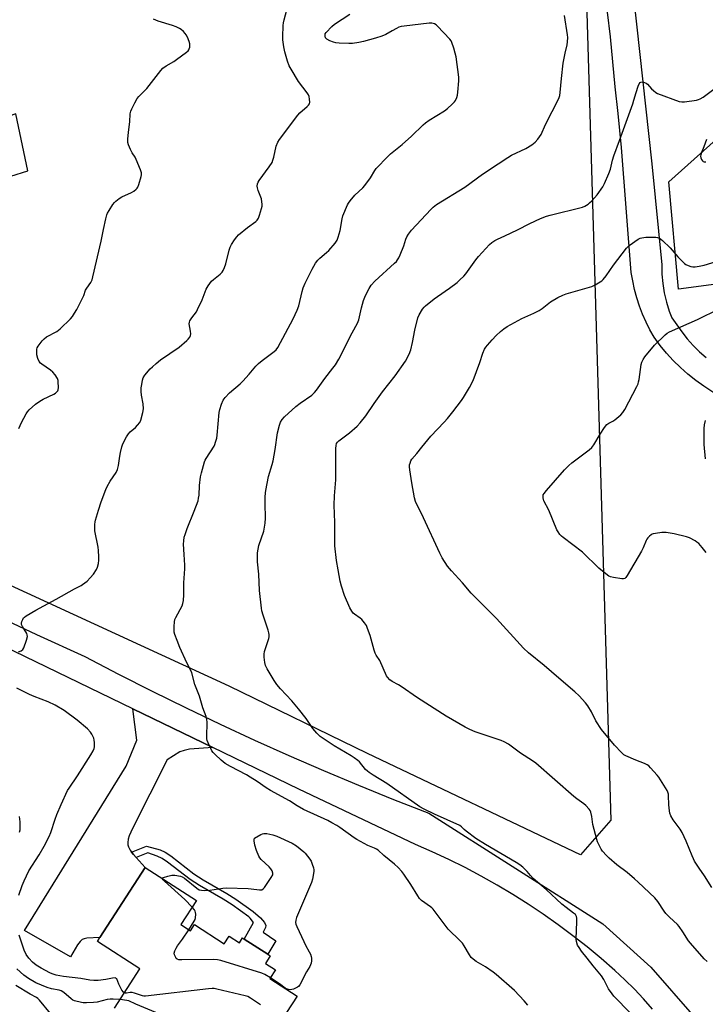
# Model space of a CAD drawing. Units: inches. Extents: x 1273766 to 1279766, y 545451 to 549451.
# Drawn here: x 1277136 to 1277450, y 547638 to 548088 of the extents above; entities that cross this region are included whole.
import ezdxf

# ---------------------------------------------------------------- set-up
doc = ezdxf.new("R2010")
doc.units = ezdxf.units.IN
doc.header["$MEASUREMENT"] = 0
for name, color, linetype in [('BLDG-Footprint', 5, 'Continuous'), ('NTRL-Pasture Land', 2, 'Continuous'), ('TRANS-Driveway', 251, 'Continuous'), ('TRANS-Non Street Sidewalk', 7, 'Continuous'), ('TRANS-Road', 130, 'Continuous'), ('Undefined', 1, 'Continuous')]:
    doc.layers.add(name, color=color, linetype=linetype)

msp = doc.modelspace()

# ---------------------------------------------------------------- linework, layer by layer
at = {"layer": 'BLDG-Footprint', "elevation": 479.9}
msp.add_lwpolyline([(1277179.35, 547635.93), (1277190.93, 547653.86), (1277171.44, 547666.44), (1277172.62, 547668.26), (1277193.26, 547700.23), (1277216.75, 547685.07), (1277209.68, 547674.12), (1277214.04, 547671.31), (1277215.88, 547674.15), (1277229.49, 547665.36), (1277231.71, 547668.78), (1277236.43, 547665.73), (1277237.88, 547667.99), (1277238.66, 547667.49), (1277249.38, 547660.56), (1277250.59, 547659.79), (1277248.36, 547656.34), (1277252.98, 547653.36), (1277250.43, 547649.41), (1277262.83, 547641.4), (1277258.01, 547633.94)], dxfattribs=at)
at = {"layer": 'NTRL-Pasture Land'}
for points in [[(1277897, 548310.44), (1277913.34, 548307.87), (1277922.82, 548319.94), (1278270.31, 548194.92), (1278305.66, 548056.1), (1278328.37, 547826.47), (1278303.04, 547716.64), (1277756.5, 547630.69), (1277749.81, 547661.83), (1277706.23, 548000.71), (1277437.4, 547964.88), (1277432.92, 548013.95), (1277521.12, 548092.85), (1277535.6, 548196.96), (1277668.51, 548325.63), (1277665.5, 548364.58), (1277841.2, 548335.3), (1277892.63, 548330.75), (1277889.24, 548312.11)], [(1277227.8, 548319.51), (1277338, 548282.08), (1277371.88, 548316.72), (1277394.01, 548137.66), (1277406.35, 547721.94), (1277392.47, 547705.98), (1277295.06, 547752.41), (1277231.74, 547783.21), (1277067.94, 547858.55), (1277046.38, 547948.11), (1277069.49, 547997.09), (1277139.57, 548019.04), (1277134.11, 548045.07), (1277072.76, 548023.6), (1277020.65, 548058.01), (1277002.77, 548143.44), (1277007.84, 548148.28), (1277016.71, 548156.77), (1277037.51, 548176.64), (1277050.27, 548181.63), (1277087.18, 548216.1), (1277097.26, 548226.98), (1277179.02, 548202.31)]]:
    msp.add_lwpolyline(points, close=True, dxfattribs=at)
at = {"layer": 'TRANS-Driveway'}
msp.add_lwpolyline([(1277224.3, 547755.13), (1277213.68, 547754.31), (1277211.1, 547753.82), (1277209.14, 547753.09), (1277203.41, 547749.52), (1277187.49, 547718.06), (1277186.08, 547714.79), (1277185.59, 547713.2), (1277185.36, 547711.75), (1277185.39, 547710.66), (1277185.66, 547709.66), (1277186.47, 547708.16), (1277187.11, 547707.28), (1277187.97, 547706.17), (1277189.2, 547704.75), (1277193.26, 547700.23), (1277172.62, 547668.26), (1277166.67, 547667.9), (1277165.44, 547667.66), (1277164.51, 547667.24), (1277163.56, 547666.37), (1277162.35, 547664.79), (1277159.13, 547659.39), (1277138.12, 547671.39), (1277184.61, 547746.61), (1277189.58, 547758.49), (1277187.66, 547772.87)], close=True, dxfattribs=at)
for points in [[(1277425.42, 547635.47, 0), (1277421.36, 547640.09, 0), (1277417.16, 547644.56, 0), (1277412.8, 547648.88, 0), (1277408.29, 547653.05, 0), (1277402, 547658.54, 0), (1277395.57, 547663.87, 0), (1277389.01, 547669.03, 0), (1277382.32, 547674.02, 0), (1277375.5, 547678.83, 0), (1277368.56, 547683.47, 0), (1277361.5, 547687.92, 0), (1277354.33, 547692.2, 0), (1277347.06, 547696.29, 0), (1277339.68, 547700.19, 0), (1277332.2, 547703.89, 0), (1277324.63, 547707.41, 0), (1277316.97, 547710.72, 0), (1277263.66, 547736.07, 0), (1277224.3, 547755.13, 0), (1277187.66, 547772.87, 0), (1277049.35, 547839.84, 0)], [(1277121.42, 547817.16, 0), (1277143.55, 547806.86, 0), (1277165.79, 547796.8, 0), (1277181.11, 547788.77, 0), (1277196.52, 547780.92, 0), (1277212.03, 547773.27, 0), (1277227.63, 547765.81, 0), (1277243.33, 547758.54, 0), (1277259.11, 547751.47, 0), (1277274.97, 547744.59, 0), (1277290.93, 547737.91, 0), (1277306.96, 547731.43, 0), (1277323.07, 547725.14, 0), (1277402.75, 547674.44, 0), (1277424.66, 547654.67, 0), (1277444.7, 547631.69, 0)]]:
    msp.add_polyline3d(points, dxfattribs=at)
at = {"layer": 'TRANS-Non Street Sidewalk'}
msp.add_lwpolyline([(1277189.2, 547704.75), (1277187.97, 547706.17), (1277187.11, 547707.28), (1277194.01, 547710.02), (1277200.21, 547708.31), (1277202.53, 547707.19), (1277205.02, 547705.57), (1277215.64, 547697.32), (1277219.83, 547694.67), (1277230.73, 547688.35), (1277234.81, 547685.82), (1277242.76, 547680.04), (1277246.05, 547677.25), (1277247.93, 547675.07), (1277248.52, 547673.74), (1277248.36, 547672.73), (1277247.29, 547670.67), (1277253.08, 547666.71), (1277249.38, 547660.56), (1277238.66, 547667.49), (1277242.93, 547675.14), (1277241.36, 547677.13), (1277240.75, 547677.64), (1277233.09, 547683.21), (1277229.01, 547685.74), (1277218.12, 547692.06), (1277213.93, 547694.7), (1277203.61, 547702.68), (1277201.11, 547704.33), (1277198.78, 547705.5), (1277194.6, 547706.89)], close=True, dxfattribs=at)
at = {"layer": 'TRANS-Road'}
for points in [[(1277454.9, 547916.56, 0), (1277449.01, 547920.43, 0), (1277445.27, 547923.09, 0), (1277441.68, 547925.94, 0), (1277438.25, 547928.98, 0), (1277434.98, 547932.2, 0), (1277431.89, 547935.58, 0), (1277428.99, 547939.13, 0), (1277426.27, 547942.83, 0), (1277424.29, 547946.27, 0), (1277422.49, 547949.8, 0), (1277420.88, 547953.43, 0), (1277419.46, 547957.13, 0), (1277418.23, 547960.91, 0), (1277417.21, 547964.74, 0), (1277416.39, 547968.62, 0), (1277415.76, 547972.54, 0), (1277411.25, 548029.63, 0), (1277409.78, 548045.21, 0), (1277408.37, 548057.39, 0), (1277406.32, 548080.24, 0), (1277403.55, 548103.01, 0)], [(1277416.7, 548098.8, 0), (1277425.11, 548022.19, 0), (1277429.68, 547976.04, 0), (1277429.74, 547971.71, 0), (1277430.12, 547967.4, 0), (1277430.82, 547963.13, 0), (1277431.84, 547958.92, 0), (1277433.16, 547954.79, 0), (1277434.38, 547951.7, 0), (1277438.84, 547945.26, 0), (1277441.39, 547942.1, 0), (1277444.11, 547939.08, 0), (1277447, 547936.22, 0), (1277450.04, 547933.52, 0)]]:
    msp.add_polyline3d(points, dxfattribs=at)
at = {"layer": 'Undefined'}
for points, elevation in [([(1277135.39, 547798.9), (1277136.6, 547799.41), (1277137.4, 547800.03), (1277137.82, 547800.72), (1277139.04, 547804.27), (1277139.44, 547805.91), (1277139.4, 547806.65), (1277139.15, 547807.33), (1277137.23, 547810.47), (1277136.79, 547811.49), (1277136.74, 547812), (1277136.88, 547812.77), (1277137.28, 547813.77), (1277137.71, 547814.44), (1277138.13, 547814.84), (1277138.85, 547815.35), (1277143.23, 547817.96), (1277152.6, 547823.02), (1277160.98, 547827.8), (1277163.97, 547829.27), (1277164.7, 547829.7), (1277166.78, 547831.26), (1277168.23, 547832.7), (1277169.74, 547834.47), (1277171.13, 547836.62), (1277171.56, 547837.67), (1277171.94, 547839.38), (1277172.14, 547840.83), (1277172.15, 547842.31), (1277172.03, 547845.29), (1277171.88, 547846.75), (1277170.28, 547854.25), (1277170.24, 547855.42), (1277170.31, 547857.18), (1277170.43, 547858.35), (1277170.62, 547859.2), (1277171.92, 547863.68), (1277173.17, 547867.54), (1277175.28, 547873.26), (1277175.92, 547874.54), (1277177.38, 547877), (1277180.03, 547881.03), (1277180.61, 547882.27), (1277181.13, 547884.13), (1277181.71, 547888.44), (1277182.03, 547890.16), (1277182.62, 547892.74), (1277183.11, 547894.11), (1277184.73, 547897.22), (1277185.63, 547898.7), (1277186.4, 547899.55), (1277188.83, 547901.61), (1277189.85, 547902.61), (1277190.89, 547903.91), (1277191.36, 547904.95), (1277192.3, 547908.36), (1277192.59, 547910.09), (1277192.47, 547912.45), (1277191.66, 547916.38), (1277191.52, 547918.03), (1277191.56, 547919.66), (1277191.73, 547921.3), (1277192.12, 547923.25), (1277192.47, 547924.31), (1277193.24, 547925.48), (1277195.64, 547928.33), (1277196.64, 547929.35), (1277198.34, 547930.88), (1277200.39, 547932.51), (1277208.86, 547938.36), (1277212.42, 547941.35), (1277213.02, 547941.98), (1277213.7, 547942.91), (1277214.08, 547943.65), (1277214.21, 547944.45), (1277214.1, 547945.58), (1277213.5, 547949), (1277213.54, 547949.81), (1277213.72, 547950.31), (1277214.62, 547951.75), (1277216.75, 547954.49), (1277217.34, 547955.48), (1277219.4, 547960.01), (1277221.27, 547964.86), (1277222.11, 547966.36), (1277223.68, 547968.43), (1277224.56, 547969.23), (1277227.59, 547971.67), (1277228.54, 547972.66), (1277229.01, 547973.35), (1277229.62, 547974.69), (1277230.21, 547976.37), (1277231.73, 547982.76), (1277232.23, 547984.06), (1277232.84, 547985.32), (1277234.26, 547987.48), (1277235.3, 547988.83), (1277236.07, 547989.67), (1277240.1, 547993.08), (1277243.9, 547995.75), (1277244.64, 547996.49), (1277245.21, 547997.37), (1277245.71, 547998.7), (1277246.62, 548001.74), (1277246.87, 548002.84), (1277246.9, 548003.67), (1277246.78, 548004.75), (1277246.5, 548006.1), (1277245.03, 548010.02), (1277244.68, 548011.14), (1277244.6, 548011.95), (1277244.72, 548013), (1277244.98, 548013.76), (1277245.42, 548014.51), (1277250.13, 548020.86), (1277251.37, 548022.78), (1277251.81, 548023.88), (1277252.24, 548025.31), (1277253.25, 548030.28), (1277254.02, 548032.13), (1277254.79, 548033.35), (1277263.14, 548044.48), (1277264.17, 548045.53), (1277267.51, 548048.41), (1277268.06, 548049.01), (1277268.47, 548049.67), (1277268.62, 548050.45), (1277268.57, 548051.84), (1277268.37, 548052.94), (1277268.03, 548053.72), (1277267.39, 548054.7), (1277263.56, 548059.93), (1277260.06, 548065.43), (1277259.23, 548066.98), (1277258.46, 548069.18), (1277257.18, 548073.37), (1277256.77, 548075.67), (1277256.32, 548078.85), (1277256.29, 548080.31), (1277256.5, 548085.55), (1277256.64, 548086.71), (1277256.97, 548088.14), (1277258.97, 548095.47)], 480), ([(1277135.51, 547901.15), (1277136.8, 547903.91), (1277138.85, 547907.74), (1277139.46, 547908.72), (1277140.2, 547909.57), (1277143.21, 547912.2), (1277145.1, 547913.57), (1277146.62, 547914.47), (1277151.59, 547916.82), (1277152.27, 547917.28), (1277153.04, 547917.97), (1277153.35, 547918.37), (1277153.55, 547918.83), (1277153.69, 547919.92), (1277153.56, 547922.52), (1277153.45, 547923.08), (1277153.15, 547923.9), (1277152.14, 547925.69), (1277151.1, 547926.9), (1277150, 547927.79), (1277146.06, 547930.46), (1277145.43, 547931.01), (1277144.8, 547931.78), (1277144.22, 547933.08), (1277143.79, 547934.82), (1277143.73, 547936.58), (1277143.81, 547937.44), (1277143.94, 547937.98), (1277144.32, 547938.73), (1277144.82, 547939.44), (1277146.26, 547941.28), (1277147.04, 547942.13), (1277148.22, 547942.97), (1277152.85, 547945.51), (1277154.46, 547946.63), (1277159.15, 547951.3), (1277160.06, 547952.4), (1277161.02, 547953.81), (1277162.01, 547955.58), (1277164.68, 547960.76), (1277165.2, 547962.01), (1277166.02, 547964.41), (1277166.61, 547965.37), (1277168.43, 547967.9), (1277169.05, 547969.16), (1277169.43, 547970.56), (1277173.17, 547986.75), (1277174.25, 547992.07), (1277175.39, 547997.04), (1277175.84, 547998.78), (1277176.16, 547999.6), (1277176.88, 548000.86), (1277178.6, 548003.57), (1277179.28, 548004.51), (1277179.88, 548005.11), (1277181.46, 548006.32), (1277182.67, 548007.08), (1277187.12, 548009.11), (1277188.13, 548009.66), (1277189.27, 548010.56), (1277189.64, 548010.98), (1277189.92, 548011.46), (1277190.44, 548012.8), (1277191.57, 548016.39), (1277191.72, 548017.22), (1277191.65, 548018.05), (1277191.18, 548019.45), (1277189.26, 548024.17), (1277188.72, 548025.22), (1277187.44, 548027.22), (1277186.62, 548028.78), (1277185.63, 548030.91), (1277185.34, 548032), (1277185.35, 548033.44), (1277185.63, 548036.65), (1277186.29, 548041.35), (1277186.53, 548045.11), (1277186.75, 548046.22), (1277187.18, 548047.28), (1277188.58, 548050.14), (1277189.71, 548052.15), (1277190.46, 548053.02), (1277194.14, 548056.7), (1277200.52, 548064.84), (1277201.47, 548065.96), (1277202.86, 548067.09), (1277206.46, 548069.07), (1277207.71, 548069.88), (1277212.28, 548073.29), (1277212.93, 548073.87), (1277213.28, 548074.32), (1277213.51, 548074.81), (1277213.72, 548075.62), (1277213.79, 548076.46), (1277213.73, 548077.03), (1277213.4, 548078.15), (1277212.62, 548080.09), (1277212.13, 548081.16), (1277211.66, 548081.88), (1277210.88, 548082.69), (1277209.79, 548083.6), (1277209.07, 548084.06), (1277207.52, 548084.85), (1277205.9, 548085.45), (1277199.26, 548087.45), (1277197.21, 548088.42)], 478), ([(1277368.39, 547637.23), (1277366.69, 547639.28), (1277362.25, 547643.89), (1277353.97, 547651.25), (1277352.58, 547652.31), (1277349.02, 547654.76), (1277344.79, 547657.27), (1277343.39, 547658.29), (1277342.54, 547659.06), (1277341.71, 547660.22), (1277339.27, 547664.44), (1277338.5, 547665.61), (1277337.5, 547666.69), (1277331.98, 547672), (1277325.17, 547681.11), (1277324.57, 547681.72), (1277323.92, 547682.24), (1277319.83, 547685.13), (1277318.85, 547686.06), (1277318.03, 547687.23), (1277314.85, 547692.44), (1277311.71, 547697.19), (1277310.82, 547698.34), (1277309.08, 547700.21), (1277307.4, 547701.79), (1277302.6, 547705.76), (1277299.93, 547708.1), (1277299.25, 547708.6), (1277298.31, 547709.08), (1277295.22, 547710.26), (1277290.11, 547713.05), (1277288.88, 547713.86), (1277282.42, 547718.51), (1277280.97, 547719.45), (1277278.71, 547720.74), (1277276.9, 547721.68), (1277265.72, 547726.8), (1277262.9, 547728.39), (1277259.38, 547730.71), (1277250.63, 547735.48), (1277248.73, 547736.7), (1277244.55, 547739.61), (1277241.41, 547741.63), (1277239.66, 547742.62), (1277232.42, 547746.41), (1277229.97, 547747.89), (1277229.04, 547748.56), (1277228.16, 547749.32), (1277225.38, 547751.89), (1277224.37, 547752.93), (1277223.89, 547753.63), (1277223.35, 547754.65), (1277222.11, 547757.27), (1277221.71, 547758.33), (1277221.55, 547759.18), (1277221.52, 547760.04), (1277221.65, 547766.73), (1277221.55, 547768.03), (1277221.17, 547769.29), (1277219.69, 547773.26), (1277218.17, 547778.6), (1277216.02, 547783.92), (1277214.73, 547789.32), (1277214.27, 547790.4), (1277212.4, 547793.81), (1277209.2, 547800.85), (1277207.9, 547804.03), (1277206.93, 547806.83), (1277206.62, 547807.97), (1277206.52, 547808.82), (1277206.55, 547810.56), (1277206.69, 547812.58), (1277206.89, 547813.69), (1277207.33, 547814.7), (1277210.21, 547819.97), (1277210.59, 547821.03), (1277210.8, 547822.42), (1277210.98, 547824.97), (1277211.05, 547830.52), (1277211.47, 547836.96), (1277211.43, 547838.6), (1277211.11, 547843.46), (1277210.94, 547848.23), (1277210.97, 547849.71), (1277211.21, 547851.32), (1277211.58, 547852.66), (1277212.54, 547855.37), (1277215.79, 547863.28), (1277217.57, 547868.03), (1277217.8, 547869.16), (1277217.97, 547870.58), (1277218.19, 547874.97), (1277218.64, 547879.04), (1277219.04, 547880.75), (1277220.5, 547885.82), (1277220.81, 547886.63), (1277221.22, 547887.4), (1277224.83, 547892.98), (1277225.22, 547893.74), (1277225.58, 547894.78), (1277226.05, 547896.68), (1277226.29, 547898.06), (1277227.23, 547908.4), (1277227.56, 547909.79), (1277228.29, 547912.27), (1277229, 547914.12), (1277229.86, 547915.28), (1277231.87, 547917.43), (1277236.79, 547921.52), (1277238.07, 547922.7), (1277240.98, 547925.92), (1277244.02, 547929.58), (1277245.19, 547930.82), (1277246.86, 547932.27), (1277252.4, 547936.34), (1277253.2, 547937.11), (1277254.04, 547938.22), (1277261.01, 547951.25), (1277262.91, 547955.27), (1277263.63, 547957.2), (1277265.19, 547963.8), (1277265.66, 547965.49), (1277266.6, 547967.63), (1277269.68, 547973.94), (1277271.3, 547976.75), (1277272.26, 547978.08), (1277273.24, 547979.04), (1277276.36, 547981.6), (1277277.42, 547982.58), (1277280.23, 547985.92), (1277281.21, 547987.33), (1277281.71, 547988.63), (1277282.5, 547991.64), (1277283.46, 547997.05), (1277283.81, 547998.45), (1277285.98, 548003.5), (1277286.39, 548004.26), (1277287.05, 548005.2), (1277289.27, 548007.85), (1277292.87, 548011.23), (1277293.87, 548012.28), (1277296.38, 548015.77), (1277298.42, 548019.19), (1277299.08, 548020.12), (1277304.32, 548025.62), (1277305.64, 548026.79), (1277310.93, 548031.09), (1277315.21, 548034.83), (1277320.5, 548040), (1277321.59, 548040.97), (1277323.25, 548042.14), (1277330.24, 548046.46), (1277331.64, 548047.51), (1277333.85, 548049.48), (1277334.87, 548050.52), (1277335.32, 548051.22), (1277335.88, 548052.5), (1277336.22, 548053.57), (1277336.46, 548055.04), (1277336.84, 548060.12), (1277336.86, 548061.9), (1277335.59, 548071.16), (1277335.23, 548072.89), (1277334.63, 548075.17), (1277333.68, 548077.67), (1277333.29, 548078.46), (1277332.79, 548079.18), (1277327.08, 548085.15), (1277326.43, 548085.74), (1277325.73, 548086.18), (1277324.48, 548086.51), (1277323.32, 548086.5), (1277311.88, 548085.2), (1277310.43, 548084.97), (1277309.42, 548084.65), (1277308.38, 548084.16), (1277306.33, 548083.06), (1277303.46, 548081.32), (1277301.6, 548080.53), (1277298.79, 548079.62), (1277293.18, 548078.09), (1277291.16, 548077.68), (1277288.24, 548077.23), (1277286.47, 548077.19), (1277282.04, 548077.46), (1277280.57, 548077.61), (1277279.46, 548077.84), (1277277.87, 548078.46), (1277276.41, 548079.29), (1277275.88, 548079.83), (1277275.65, 548080.56), (1277275.65, 548081.09), (1277275.76, 548081.61), (1277276.17, 548082.31), (1277278.71, 548085.04), (1277280.02, 548086.15), (1277286.95, 548090.59)], 482), ([(1277416.97, 547631.97), (1277409.71, 547639.33), (1277407.82, 547641.37), (1277406.95, 547642.45), (1277405.4, 547644.74), (1277403.15, 547649.01), (1277402.11, 547650.67), (1277398.29, 547655.3), (1277395.55, 547658.83), (1277392.95, 547662), (1277391.85, 547663.58), (1277391.18, 547664.76), (1277390.62, 547666.31), (1277390.5, 547667.43), (1277390.88, 547675.6), (1277390.89, 547677.04), (1277390.74, 547677.85), (1277390.22, 547678.68), (1277389.39, 547679.41), (1277385.94, 547681.91), (1277383.96, 547683.5), (1277376.81, 547690.16), (1277370.92, 547695.25), (1277369.69, 547696.51), (1277368.08, 547698.48), (1277366.96, 547699.69), (1277366.11, 547700.44), (1277364.71, 547701.48), (1277363.04, 547702.56), (1277349.08, 547710.75), (1277344.61, 547713.52), (1277340.16, 547716.8), (1277339.28, 547717.56), (1277338.04, 547718.85), (1277337.28, 547719.44), (1277325.67, 547724.65), (1277321.01, 547726.88), (1277318.99, 547728.06), (1277303.92, 547738.6), (1277297.67, 547742.44), (1277295.83, 547743.66), (1277294.99, 547744.33), (1277294.2, 547745.1), (1277291.4, 547748.52), (1277290.56, 547749.25), (1277289, 547750.43), (1277287.53, 547751.37), (1277279.84, 547755.87), (1277273.4, 547760.25), (1277271.92, 547761.67), (1277269.98, 547763.86), (1277266.94, 547768.44), (1277263.56, 547772.88), (1277260.49, 547776.45), (1277255.19, 547781.98), (1277253.53, 547784.02), (1277252.38, 547785.73), (1277249.2, 547791.07), (1277248.46, 547792.63), (1277248.04, 547793.98), (1277247.7, 547796.51), (1277247.72, 547797.92), (1277247.97, 547799.05), (1277248.64, 547801.28), (1277249.93, 547805.02), (1277250.06, 547805.8), (1277250.07, 547806.84), (1277249.93, 547807.67), (1277249.6, 547808.81), (1277247.28, 547815.68), (1277246.71, 547817.69), (1277246.49, 547818.85), (1277245.7, 547826.94), (1277245.31, 547834.38), (1277244.78, 547840.07), (1277244.67, 547842.72), (1277244.7, 547844.19), (1277244.96, 547845.85), (1277245.36, 547847.5), (1277247.6, 547854.16), (1277248.24, 547857.76), (1277248.37, 547860.04), (1277248.24, 547866.75), (1277248.26, 547869.63), (1277248.33, 547871.64), (1277248.49, 547872.79), (1277249.79, 547879.11), (1277251.44, 547884.64), (1277251.86, 547886.32), (1277252.85, 547891.49), (1277253.91, 547899.19), (1277254.72, 547902.65), (1277255.24, 547904.01), (1277256.06, 547905.24), (1277257.01, 547906.37), (1277262.29, 547911.09), (1277264.32, 547912.75), (1277269.52, 547916.37), (1277270.83, 547917.55), (1277271.76, 547918.68), (1277275.56, 547923.97), (1277279.21, 547928.63), (1277280.38, 547930.25), (1277282.01, 547932.87), (1277288.07, 547944.8), (1277290.48, 547949.23), (1277291.02, 547950.76), (1277292.26, 547956.25), (1277293.19, 547959.59), (1277294.15, 547962.01), (1277295.82, 547965.17), (1277296.8, 547966.66), (1277298.39, 547968.44), (1277307.46, 547976.73), (1277308.28, 547977.55), (1277308.82, 547978.22), (1277309.45, 547979.19), (1277310.06, 547980.54), (1277311.65, 547984.73), (1277312.62, 547987.76), (1277313.06, 547988.84), (1277313.81, 547990.04), (1277315.23, 547991.8), (1277324.06, 548001.33), (1277325.11, 548002.33), (1277326.65, 548003.56), (1277339.59, 548011.58), (1277347.61, 548017.39), (1277354.78, 548022.25), (1277359.2, 548025.13), (1277360.95, 548026.12), (1277367.54, 548029.2), (1277370.21, 548030.93), (1277371.83, 548032.13), (1277372.98, 548033.42), (1277374.45, 548035.58), (1277376.48, 548040.22), (1277382.65, 548052.15), (1277383.04, 548053.45), (1277383.28, 548054.82), (1277383.75, 548061.16), (1277384.53, 548068.27), (1277385.43, 548072.8), (1277386.42, 548076.62), (1277386.59, 548078.04), (1277386.66, 548080.05), (1277386.62, 548081.2), (1277385.27, 548090)], 484), ([(1277450.46, 547657.31), (1277449.16, 547658.52), (1277442.86, 547665.6), (1277441.98, 547666.75), (1277439.37, 547670.86), (1277437.68, 547673.28), (1277436.91, 547674.13), (1277433.27, 547677.46), (1277431.6, 547679.15), (1277430.76, 547680.31), (1277427.94, 547684.64), (1277426.56, 547686.35), (1277418.92, 547693.54), (1277417.16, 547695.1), (1277413.82, 547697.97), (1277409.2, 547701.5), (1277405.62, 547704.58), (1277404.34, 547705.78), (1277402.63, 547707.71), (1277401.99, 547708.64), (1277401.2, 547710.15), (1277400.36, 547711.96), (1277399.98, 547713.06), (1277398.16, 547719.93), (1277397.96, 547721.08), (1277397.73, 547723.65), (1277397.27, 547725.51), (1277396.93, 547726.25), (1277396.44, 547726.94), (1277394.91, 547728.63), (1277393.97, 547729.37), (1277390.78, 547731.59), (1277389.42, 547732.67), (1277372.01, 547748.01), (1277370.59, 547749.01), (1277365.03, 547752.57), (1277359.55, 547756.61), (1277357.52, 547757.81), (1277356.25, 547758.42), (1277344.38, 547762.34), (1277341.92, 547763.41), (1277339.79, 547764.48), (1277331, 547769.45), (1277317.98, 547777.92), (1277310.42, 547783.01), (1277309.17, 547783.78), (1277306.38, 547785.27), (1277305.23, 547786.18), (1277304.22, 547787.25), (1277303.75, 547787.98), (1277300.66, 547794.99), (1277299.07, 547797.45), (1277298.62, 547798.33), (1277298.16, 547799.73), (1277296.31, 547806.33), (1277295.13, 547809.65), (1277294.56, 547811), (1277293.76, 547812.2), (1277292.4, 547813.71), (1277291.72, 547814.27), (1277289.04, 547816.13), (1277288.48, 547816.68), (1277287.83, 547817.49), (1277287.02, 547819.01), (1277284.57, 547824.74), (1277283.1, 547828.93), (1277282.54, 547831.23), (1277281.58, 547836.48), (1277280.93, 547840.74), (1277280.18, 547847.42), (1277280.12, 547849.18), (1277280.14, 547858.04), (1277279.81, 547865.99), (1277280, 547870.26), (1277280.64, 547877.62), (1277280.64, 547891.87), (1277280.73, 547893.34), (1277280.94, 547894.16), (1277281.36, 547894.89), (1277281.94, 547895.51), (1277286.83, 547899.14), (1277290.26, 547902.12), (1277291.75, 547903.67), (1277294.3, 547906.96), (1277298.04, 547912.51), (1277301.92, 547917.81), (1277307.74, 547925.19), (1277312.49, 547931.97), (1277314.15, 547935.13), (1277314.85, 547937.06), (1277315.69, 547940.44), (1277316.66, 547946.13), (1277318.09, 547951.8), (1277318.68, 547953.12), (1277320.21, 547955.63), (1277320.91, 547956.56), (1277321.52, 547957.17), (1277325.62, 547960.48), (1277327.03, 547961.52), (1277332.62, 547965.34), (1277336.04, 547967.96), (1277337.33, 547969.08), (1277339.13, 547970.85), (1277340.07, 547971.9), (1277344.61, 547978.3), (1277345.8, 547979.82), (1277350.88, 547985.27), (1277351.98, 547986.17), (1277353.36, 547987.13), (1277354.58, 547987.79), (1277357.92, 547989.26), (1277363.75, 547992), (1277369.33, 547994.86), (1277374.29, 547997.2), (1277377.02, 547998.22), (1277378.67, 547998.73), (1277393.48, 548002.42), (1277394.53, 548002.89), (1277396, 548003.77), (1277396.68, 548004.3), (1277397.7, 548005.3), (1277400.21, 548008.07), (1277402.72, 548011.61), (1277403.53, 548013.15), (1277405.49, 548017.75), (1277406.17, 548019.68), (1277407.17, 548023.92), (1277407.74, 548025.89), (1277410.4, 548032.92), (1277416.41, 548049.61), (1277416.97, 548051.29), (1277417.97, 548054.83), (1277418.94, 548057.66), (1277419.37, 548058.74), (1277419.79, 548059.38), (1277420.16, 548059.6), (1277420.85, 548059.64), (1277421.86, 548059.44), (1277422.58, 548059.13), (1277423.25, 548058.58), (1277425.02, 548056.54), (1277425.87, 548055.7), (1277427.01, 548054.75), (1277427.77, 548054.32), (1277437.74, 548050.69), (1277438.87, 548050.5), (1277440.04, 548050.57), (1277445.67, 548051.37), (1277446.53, 548051.55), (1277447.35, 548051.86), (1277448.59, 548052.66), (1277454.09, 548056.81)], 486), ([(1277450.16, 548033.34), (1277448.99, 548029.94), (1277447.9, 548027.32), (1277447.56, 548026.28), (1277447.49, 548025.75), (1277447.62, 548024.98), (1277447.92, 548024.23), (1277448.32, 548023.58), (1277448.68, 548023.28), (1277449.11, 548023.15), (1277449.88, 548023.14)], 486), ([(1277452.56, 547691.07), (1277449.2, 547696.49), (1277446.8, 547699.89), (1277444.73, 547703.19), (1277444.17, 547704.25), (1277443.57, 547705.6), (1277440.93, 547712.33), (1277439.02, 547716.31), (1277438.11, 547717.81), (1277434.94, 547722.09), (1277433.89, 547723.83), (1277433.4, 547725.15), (1277433.05, 547727.38), (1277432.91, 547729.1), (1277432.86, 547732.99), (1277432.75, 547733.85), (1277432.52, 547734.64), (1277432.17, 547735.43), (1277431.39, 547736.71), (1277428.31, 547741.5), (1277427.61, 547742.45), (1277424.52, 547745.88), (1277423.72, 547746.69), (1277423.06, 547747.23), (1277421.76, 547747.88), (1277417.87, 547749.38), (1277413.31, 547751.31), (1277412.3, 547751.86), (1277411.23, 547752.8), (1277408.06, 547756.18), (1277402.11, 547763.44), (1277399.56, 547767.4), (1277397.52, 547771.43), (1277395.83, 547774.26), (1277394.76, 547775.64), (1277391.85, 547778.83), (1277389.98, 547780.64), (1277382.63, 547786.81), (1277375.85, 547792.67), (1277368.79, 547798.45), (1277366.42, 547800.63), (1277354.02, 547814.18), (1277342.54, 547825.8), (1277338.47, 547830.47), (1277333.53, 547835.96), (1277331.7, 547838.14), (1277329.27, 547841.99), (1277328.16, 547844.03), (1277320.7, 547860.16), (1277317.05, 547867.77), (1277316.62, 547869.3), (1277315.33, 547876.28), (1277314.44, 547882.12), (1277314.28, 547883.58), (1277314.32, 547884.44), (1277314.52, 547885.28), (1277314.93, 547886.34), (1277315.39, 547887.06), (1277317.69, 547889.65), (1277319.89, 547892.49), (1277324.07, 547897.53), (1277330.07, 547903.96), (1277331.62, 547905.73), (1277334.1, 547908.78), (1277338.04, 547913.92), (1277339.04, 547915.35), (1277341.8, 547919.8), (1277343.45, 547923.12), (1277346.53, 547931.36), (1277347.83, 547935.58), (1277348.65, 547937.4), (1277349.24, 547938.38), (1277349.97, 547939.3), (1277352.1, 547941.74), (1277353.97, 547943.66), (1277355.91, 547945.5), (1277357.5, 547946.72), (1277358.94, 547947.69), (1277365.65, 547951.44), (1277371.19, 547953.79), (1277373.66, 547955.07), (1277375.05, 547956.01), (1277378.84, 547959.1), (1277382.1, 547961.09), (1277384.4, 547962.11), (1277386, 547962.69), (1277397.74, 547966.01), (1277399.28, 547966.8), (1277401.51, 547968.19), (1277402.21, 547968.69), (1277402.84, 547969.26), (1277404.29, 547970.98), (1277407.59, 547975.84), (1277413.51, 547983.66), (1277414.14, 547984.28), (1277414.83, 547984.83), (1277418.98, 547987.67), (1277419.75, 547988.11), (1277420.51, 547988.39), (1277422.37, 547988.67), (1277426.96, 547988.58), (1277427.79, 547988.46), (1277428.6, 547988.15), (1277429.32, 547987.69), (1277429.98, 547987.13), (1277433.57, 547983.7), (1277437.06, 547979.62), (1277440.09, 547976.56), (1277440.77, 547976.08), (1277441.75, 547975.6), (1277443.05, 547975.16), (1277443.86, 547975.03), (1277445.03, 547975.08), (1277446.78, 547975.3), (1277449.05, 547975.79), (1277458.17, 547978.58)], 488), ([(1277449.98, 547844.4), (1277448.19, 547846.71), (1277446.65, 547848.44), (1277445.78, 547849.15), (1277445.03, 547849.63), (1277442.44, 547851.07), (1277441.08, 547851.58), (1277435.41, 547852.93), (1277431.79, 547853.45), (1277430.96, 547853.5), (1277429.8, 547853.44), (1277426.91, 547853.13), (1277425.79, 547852.92), (1277425.26, 547852.74), (1277424.79, 547852.45), (1277424.13, 547851.91), (1277423.32, 547851.1), (1277422.8, 547850.42), (1277422.52, 547849.9), (1277421.26, 547846.55), (1277420.5, 547844.98), (1277413.88, 547833.84), (1277413.23, 547832.91), (1277412.85, 547832.54), (1277412.17, 547832.3), (1277411.36, 547832.31), (1277407.64, 547832.88), (1277406.26, 547833.21), (1277405.51, 547833.57), (1277404.81, 547834.05), (1277400.87, 547837.27), (1277393.44, 547844.56), (1277384.64, 547851.16), (1277383.82, 547851.84), (1277383.11, 547852.58), (1277382.27, 547853.77), (1277381.69, 547854.78), (1277378, 547863.69), (1277375.7, 547868.03), (1277375.53, 547868.56), (1277375.41, 547869.37), (1277375.41, 547870.17), (1277375.51, 547870.68), (1277375.89, 547871.41), (1277376.98, 547872.75), (1277385.23, 547882.12), (1277387.22, 547884.23), (1277388.56, 547885.36), (1277396.48, 547891.3), (1277397.77, 547892.44), (1277398.61, 547893.63), (1277401.54, 547898.58), (1277403.53, 547901.5), (1277404.61, 547902.87), (1277405.5, 547903.55), (1277407.25, 547904.42), (1277408.21, 547905.07), (1277410.92, 547907.33), (1277411.94, 547908.36), (1277412.82, 547909.79), (1277418.25, 547920.24), (1277418.87, 547921.56), (1277419.11, 547922.38), (1277419.32, 547923.52), (1277420.22, 547930.44), (1277420.56, 547931.49), (1277421.17, 547932.72), (1277422, 547933.88), (1277426.4, 547939.22), (1277431.3, 547944.02), (1277432.19, 547944.79), (1277433.2, 547945.4), (1277446.08, 547951), (1277455.91, 547955.79)], 490), ([(1277449.76, 547887.28), (1277449.16, 547893.73), (1277449.08, 547895.77), (1277449.12, 547901.03), (1277449.28, 547902.76), (1277449.73, 547904.75)], 492), ([(1277135.47, 547687.65), (1277137.07, 547691.98), (1277137.94, 547694.12), (1277140.14, 547698.74), (1277144.77, 547706.02), (1277147.11, 547710.06), (1277149.41, 547714.39), (1277150.14, 547716.18), (1277152.12, 547722.29), (1277152.95, 547724.56), (1277154.92, 547729.08), (1277157.84, 547735.4), (1277158.5, 547736.49), (1277162.34, 547742.14), (1277168.54, 547751.85), (1277169.59, 547753.66), (1277169.96, 547754.63), (1277170.13, 547755.38), (1277170.17, 547756.23), (1277170.1, 547757.38), (1277169.96, 547758.53), (1277169.77, 547759.37), (1277168.96, 547761.23), (1277168.32, 547762.16), (1277166.98, 547763.63), (1277162.21, 547767.71), (1277156.2, 547772.1), (1277152.19, 547774.48), (1277148.88, 547776.09), (1277142.58, 547778.52), (1277140.44, 547779.43), (1277134.65, 547782.23)], 480), ([(1277135.84, 547716.36), (1277136.07, 547717.46), (1277136.15, 547718.31), (1277136.06, 547721.21), (1277135.8, 547723.53)], 478), ([(1277201.14, 547695.14), (1277201.2, 547695.44), (1277201.77, 547695.74), (1277203.75, 547696.3), (1277205.53, 547696.67), (1277206.96, 547696.66), (1277209.43, 547696.22), (1277210.33, 547695.9), (1277211.27, 547695.33), (1277216.93, 547690.74), (1277218.09, 547690.1), (1277219.13, 547689.82), (1277220.55, 547689.76), (1277222.85, 547689.84), (1277228.83, 547690.77), (1277230.57, 547690.89), (1277240.51, 547690.66), (1277241.9, 547690.55), (1277245.64, 547690.03), (1277246.72, 547690.07), (1277247.37, 547690.43), (1277247.91, 547691.05), (1277251.04, 547695.65), (1277251.67, 547696.89), (1277251.7, 547697.66), (1277251.39, 547698.7), (1277250.83, 547699.67), (1277250.03, 547700.53), (1277246.35, 547703.95), (1277245.77, 547704.61), (1277245.27, 547705.39), (1277244.21, 547708.05), (1277243.52, 547710.5), (1277243.22, 547712.48), (1277243.23, 547713.09), (1277243.33, 547713.61), (1277246.28, 547715.36), (1277247.04, 547715.71), (1277247.56, 547715.85), (1277248.92, 547715.8), (1277251.71, 547715.23), (1277253.63, 547714.51), (1277260.62, 547711.41), (1277262.52, 547710.13), (1277265.92, 547707.48), (1277266.52, 547706.86), (1277267.6, 547705.49), (1277268.63, 547704.08), (1277269.23, 547703.09), (1277269.81, 547701.72), (1277270.38, 547700.04), (1277270.49, 547699.19), (1277270.44, 547698.35), (1277269.88, 547694.96), (1277269.46, 547693.32), (1277262.61, 547677.33), (1277262.23, 547676.22), (1277262.15, 547675.14), (1277262.33, 547674.33), (1277262.75, 547673.26), (1277265.92, 547666.33), (1277266.67, 547664.74), (1277268.36, 547661.71), (1277268.9, 547660.56), (1277269.22, 547659.57), (1277269.37, 547658.75), (1277269.44, 547657.59), (1277269.32, 547656.47), (1277268.73, 547654.95), (1277267.22, 547652.5), (1277264.03, 547646.5), (1277263.51, 547645.86), (1277263.06, 547645.51), (1277261.2, 547644.63), (1277260.36, 547644.38), (1277259.8, 547644.32), (1277258.97, 547644.4), (1277257.92, 547644.7), (1277257.38, 547645.02), (1277255.46, 547646.52), (1277250.62, 547649.7)], 482), ([(1277214.83, 547682.09), (1277211.48, 547685.57), (1277202.1, 547694.04), (1277201.5, 547694.63), (1277201.14, 547695.14)], 482), ([(1277213.32, 547671.78), (1277215.78, 547675.63), (1277216.13, 547676.42), (1277216.29, 547677.14), (1277216.5, 547678.9), (1277216.4, 547679.68), (1277216.22, 547680.19), (1277215.85, 547680.87), (1277214.83, 547682.09)], 482), ([(1277183.86, 547642.9), (1277183.36, 547643.26), (1277182.68, 547644.18), (1277181.28, 547646.82), (1277180.3, 547649.25), (1277180.08, 547649.53), (1277179.7, 547649.69), (1277178.44, 547649.68), (1277175.34, 547649.03), (1277171.8, 547648.61), (1277169.78, 547648.55), (1277168.07, 547648.64), (1277163.94, 547649.48), (1277155.89, 547650.39), (1277152.65, 547650.98), (1277150.81, 547651.56), (1277149.77, 547652), (1277145.71, 547654.14), (1277143.46, 547655.58), (1277141.8, 547656.89), (1277140.08, 547658.82), (1277138.95, 547660.47), (1277137.93, 547662.48), (1277137.13, 547664.73), (1277135.69, 547669.25)], 480), ([(1277250.62, 547649.7), (1277248.04, 547651.33), (1277246.7, 547651.93), (1277227.92, 547657.64), (1277226.48, 547658.01), (1277224.43, 547658.14), (1277210.16, 547657.95), (1277208.7, 547658.03), (1277207.94, 547658.28), (1277207.58, 547658.6), (1277207.29, 547659.02), (1277206.74, 547660.22), (1277206.61, 547660.98), (1277206.87, 547662.05), (1277207.51, 547663.37), (1277208.1, 547664.38), (1277210.45, 547667.4), (1277213.32, 547671.78)], 482), ([(1277181.84, 547639.78), (1277178.7, 547640.02), (1277177.26, 547640), (1277175.9, 547639.78), (1277171.39, 547638.67), (1277169.65, 547638.49), (1277166.46, 547638.35), (1277165.01, 547638.35), (1277164.14, 547638.45), (1277161, 547639.26), (1277160.2, 547639.59), (1277159.46, 547640.08), (1277156.06, 547643.01), (1277154.88, 547643.8), (1277153.93, 547644.13), (1277150.41, 547644.79), (1277148.55, 547645.36), (1277143.36, 547647.46), (1277139.91, 547649.4), (1277137.86, 547650.92), (1277134.59, 547653.83)], 478), ([(1277150.04, 547633.46), (1277144.98, 547639.59), (1277144.21, 547640.35), (1277143.57, 547640.78), (1277140.74, 547642.25), (1277134.18, 547646.19)], 476), ([(1277246.16, 547637.35), (1277241.52, 547640.49), (1277240.25, 547641.21), (1277239.13, 547641.58), (1277226.05, 547644.63), (1277224.88, 547644.85), (1277224, 547644.92), (1277222.23, 547644.78), (1277193.51, 547641.36), (1277192.64, 547641.37), (1277192.07, 547641.48), (1277188.47, 547642.71), (1277187.39, 547642.98), (1277186.42, 547642.99), (1277184.78, 547642.71), (1277184.39, 547642.73), (1277183.86, 547642.9)], 480), ([(1277200.42, 547633.35), (1277199.53, 547633.49), (1277198.14, 547633.97), (1277189.07, 547637.66), (1277185.89, 547639.17), (1277184.88, 547639.43), (1277181.84, 547639.78)], 478)]:
    msp.add_lwpolyline(points, dxfattribs=dict(at, elevation=elevation))

doc.saveas('drawing.dxf')
